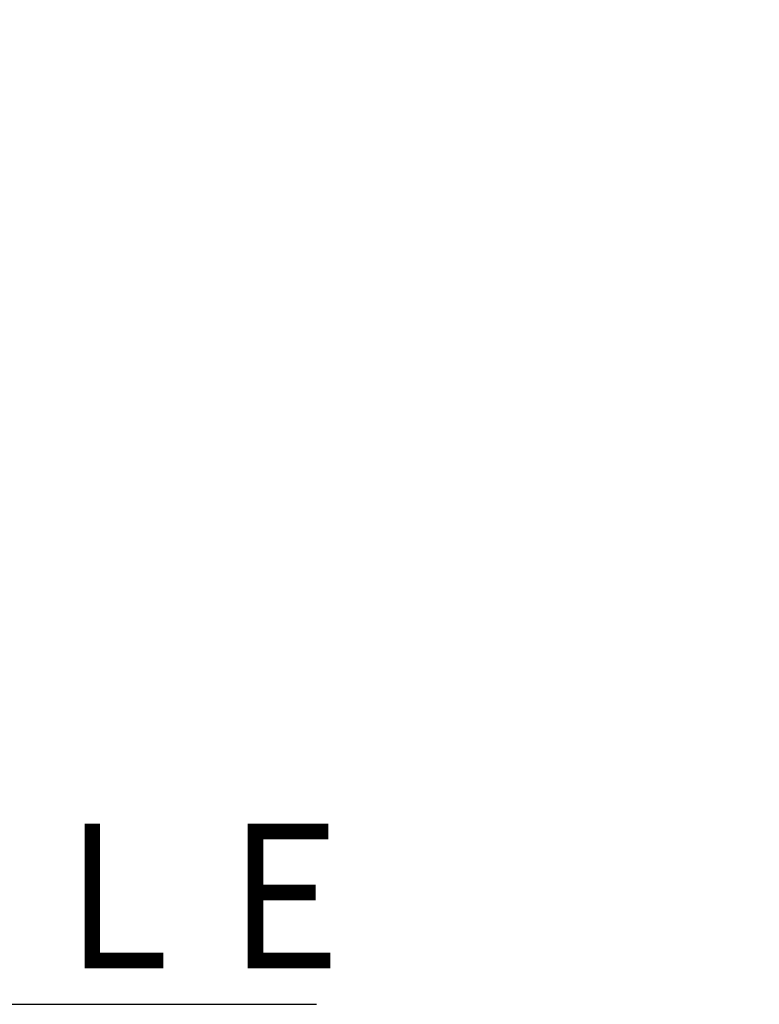
# Model space of a CAD drawing. Extents: x -160 to 260, y -170 to 127.
# Drawn here: x 25 to 41, y -96 to -74 of the extents above; entities that cross this region are included whole.
import ezdxf

# ---------------------------------------------------------------- set-up
doc = ezdxf.new("R2010")
doc.units = 0
doc.layers.get('0').update_dxf_attribs({"linetype": 'CONTINUOUS'})
doc.layers.get('DEFPOINTS').update_dxf_attribs({"linetype": 'CONTINUOUS'})
doc.styles.get("Standard").update_dxf_attribs({"font": 'txt', "bigfont": 'BIGFONT'})
doc.dimstyles.new('DIMSTYLE', dxfattribs={"dimtxt": 3.2, "dimasz": 1, "dimexe": 2.54, "dimexo": 1, "dimgap": 1.6, "dimtad": 0, "dimzin": 0, "dimblk": 'OPEN30', "dimblk1": 'OPEN30', "dimblk2": 'OPEN30', "dimsah": 1, "dimcen": 0.09, "dimazin": 3, "dimtfac": 1, "dimtofl": 0, "dimtmove": 0, "dimatfit": 3})

# ---------------------------------------------------------------- blocks, each defined once
blk = doc.blocks.new('_OPEN30')
at = {"color": 0, "linetype": 'BYBLOCK'}
for q in [(-3, 1), (-3, -1), (-3, 0)]:
    blk.add_line((0, 0), q, dxfattribs=at)
blk = doc.blocks.new('*D3')
at = {"color": 7, "linetype": 'CONTINUOUS'}
for start, end in [(182.69827, 199.2608), (201.95907, 206.2513)]:
    blk.add_arc((40.944, -47.754), 63.709, start, end, dxfattribs=at)
at = {"layer": 'DEFPOINTS', "color": 7, "linetype": 'CONTINUOUS'}
for p in [(-47.131, -47.754), (-22.765, -47.754), (-42.458, -81.382)]:
    blk.add_point(p, dxfattribs=at)
at = {"color": 7, "linetype": 'CONTINUOUS'}
for p, rotation in [((-22.765, -47.754), 91.34913485238359), ((-18.143, -71.578), 290.609935008414)]:
    blk.add_blockref('_OPEN30', p, dxfattribs=dict(at, rotation=rotation))
blk = doc.blocks.new('KOZU0010')
at = {"color": 7, "linetype": 'CONTINUOUS'}
for p, q in [((0, 0), (6.444, -11.277)), ((0, 0), (2.357, -2.109)), ((0, 0), (0.62, -3.101)), ((6.444, -11.277), (24.133, -11.277))]:
    blk.add_line(p, q, dxfattribs=at)
at = {"color": 7, "linetype": 'CONTINUOUS', "width": 0.85127}
blk.add_text('ＴＥＬＥ', height=3.2, dxfattribs=at).set_placement((10.419, -10.477))

msp = doc.modelspace()

# ---------------------------------------------------------------- block references
at = {"color": 7, "linetype": 'CONTINUOUS'}
msp.add_blockref('KOZU0010', (6.981, -84.953), dxfattribs=at)

# ---------------------------------------------------------------- dimensions: what is measured, and where the dimension line sits
dim = msp.add_angular_dim_3p(base=(-21.598, -59.888), center=(40.944, -47.754), p1=(-47.131, -47.754), p2=(-42.458, -81.382), dimstyle='DIMSTYLE', override={"dimgap": 0, "dimtad": 1, "dimse1": 1, "dimse2": 1, "dimtofl": 1}, dxfattribs=at)
dim.commit()
dim.dimension.update_dxf_attribs({"geometry": '*D3', "text_midpoint": (-16.194, -75.933)})

doc.saveas('drawing.dxf')
